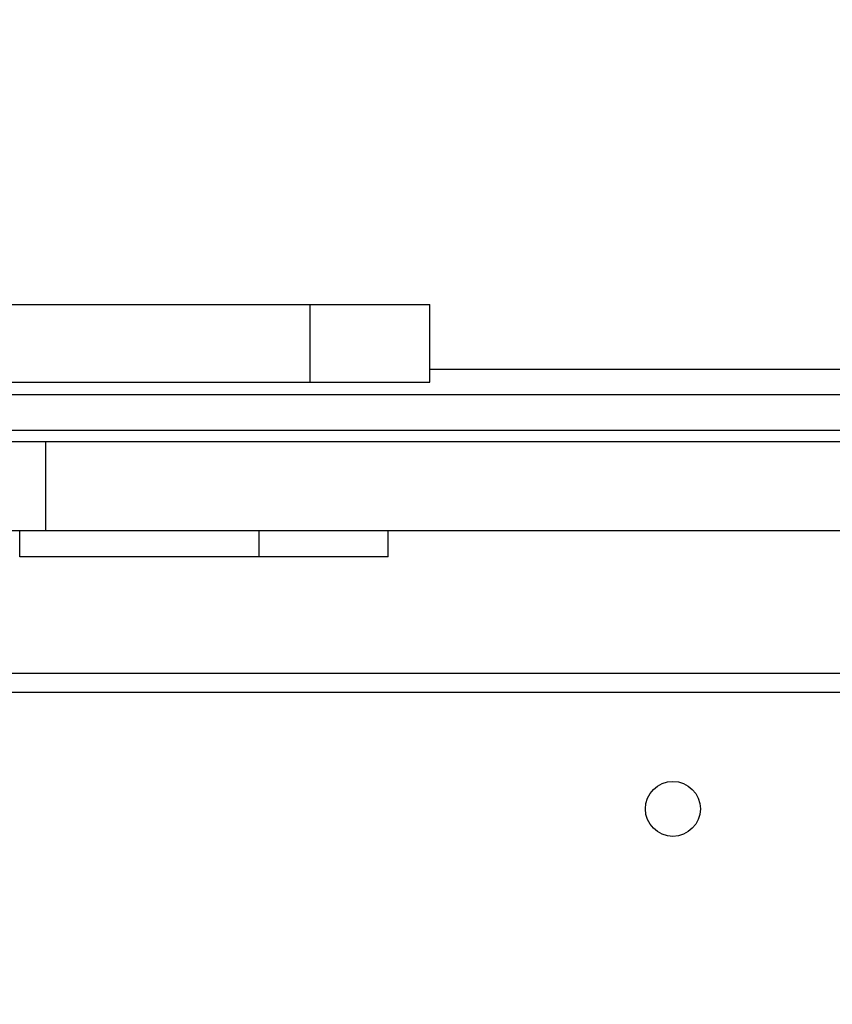
# Model space of a CAD drawing. Units: inches. Extents: x 12113 to 14016, y -3942 to -2551.
# Drawn here: x 12953 to 12966, y -3228 to -3213 of the extents above; entities that cross this region are included whole.
import ezdxf

# ---------------------------------------------------------------- set-up
doc = ezdxf.new("R2010")
doc.units = ezdxf.units.IN
doc.header["$MEASUREMENT"] = 0
doc.layers.add('VP-EQ', color=7, linetype='Continuous', true_color=0x8a3492, plot=False)
doc.layers.add('VP-HIC', color=6, linetype='Continuous', plot=False)
doc.styles.get("Standard").update_dxf_attribs({"font": 'arial.ttf'})
doc.dimstyles.get("Standard").update_dxf_attribs({"dimtxt": 14, "dimasz": 20, "dimexe": 20, "dimexo": 50, "dimgap": 20, "dimtad": 0, "dimdec": 0, "dimzin": 0, "dimdsep": 46, "dimtxsty": 'Standard', "dimcen": -0.09, "dimadec": 0, "dimazin": 0, "dimtfac": 1, "dimtdec": 4, "dimtofl": 0, "dimtmove": 0, "dimatfit": 3, "dimfxl": 70, "dimfxlon": 1, "dimtolj": 1, "dimtzin": 0, "dimarcsym": 0})

# ---------------------------------------------------------------- blocks, each defined once
blk = doc.blocks.new('*D259')
at = {"layer": 'Defpoints', "color": 0}
for p in [(13477.481, -2662.966), (12601.641, -3293.608), (13477.481, -3384.508)]:
    blk.add_point(p, dxfattribs=at)
at = {"layer": 'VP-HIC', "color": 0, "lineweight": -2}
for p, q in [((12601.641, -2732.966), (12601.641, -2642.966)), ((13477.481, -2732.966), (13477.481, -2642.966)), ((12621.641, -2662.966), (13004.133, -2662.966)), ((13457.481, -2662.966), (13074.989, -2662.966))]:
    blk.add_line(p, q, dxfattribs=at)
at = {"layer": 'VP-HIC', "color": 0}
for points in [[(12621.641, -2659.632), (12621.641, -2666.299), (12601.641, -2662.966)], [(13457.481, -2666.299), (13457.481, -2659.632), (13477.481, -2662.966)]]:
    blk.add_solid(points, dxfattribs=at)
at = {"layer": 'VP-HIC', "color": 0, "insert": (13039.561, -2662.966), "char_height": 14, "attachment_point": 5}
blk.add_mtext('\\A1;880', dxfattribs=at)
blk = doc.blocks.new('*D260')
at = {"layer": 'Defpoints', "color": 0}
for p in [(13679.561, -2570.891), (12449.561, -3370.814), (13679.561, -3407.858)]:
    blk.add_point(p, dxfattribs=at)
at = {"layer": 'VP-HIC', "color": 0, "lineweight": -2}
for p, q in [((12449.561, -2640.891), (12449.561, -2550.891)), ((13679.561, -2640.891), (13679.561, -2550.891)), ((12469.561, -2570.891), (13020.268, -2570.891)), ((13659.561, -2570.891), (13100.658, -2570.891))]:
    blk.add_line(p, q, dxfattribs=at)
at = {"layer": 'VP-HIC', "color": 0}
for points in [[(12469.561, -2567.558), (12469.561, -2574.224), (12449.561, -2570.891)], [(13659.561, -2574.224), (13659.561, -2567.558), (13679.561, -2570.891)]]:
    blk.add_solid(points, dxfattribs=at)
at = {"layer": 'VP-HIC', "color": 0, "insert": (13060.463, -2570.891), "char_height": 14, "attachment_point": 5}
blk.add_mtext('\\A1;1230', dxfattribs=at)
blk = doc.blocks.new('*D261')
at = {"layer": 'Defpoints', "color": 0}
for p in [(13296.182, -2762.086), (12946.641, -3942.088), (13995.719, -3942.088)]:
    blk.add_point(p, dxfattribs=at)
at = {"layer": 'VP-HIC', "color": 0, "lineweight": -2}
for p, q in [((13925.719, -2762.086), (14015.719, -2762.086)), ((13995.719, -2782.086), (13995.719, -3313.941)), ((13995.719, -3922.088), (13995.719, -3394.331)), ((13925.719, -3942.088), (14015.719, -3942.088))]:
    blk.add_line(p, q, dxfattribs=at)
at = {"layer": 'VP-HIC', "color": 0}
for points in [[(13999.052, -2782.086), (13992.386, -2782.086), (13995.719, -2762.086)], [(13992.386, -3922.088), (13999.052, -3922.088), (13995.719, -3942.088)]]:
    blk.add_solid(points, dxfattribs=at)
at = {"layer": 'VP-HIC', "color": 0, "insert": (13995.719, -3354.136), "char_height": 14, "attachment_point": 5, "rotation": 90}
blk.add_mtext('\\A1;1180', dxfattribs=at)
blk = doc.blocks.new('wd1542')
at = {"color": 7, "linetype": 'Continuous', "lineweight": 25}
for p, q in [((13019.597, -1913.85), (13042.174, -1913.85)), ((13042.174, -1915.05), (13042.174, -1913.85)), ((13042.174, -1913.85), (13044.026, -1913.85)), ((13044.026, -1915.05), (13044.026, -1913.85)), ((13035.537, -1915.05), (13042.174, -1915.05)), ((13042.174, -1915.05), (13044.026, -1915.05)), ((13098.485, -1915.249), (13037.285, -1915.249)), ((13037.285, -1915.793), (13098.485, -1915.793)), ((13037.285, -1915.967), (13098.485, -1915.967)), ((13038.085, -1917.35), (13037.085, -1917.35)), ((13037.685, -1917.75), (13037.685, -1917.35)), ((13097.685, -1917.35), (13038.085, -1917.35)), ((13041.385, -1917.35), (13041.385, -1917.75)), ((13043.385, -1917.75), (13043.385, -1917.35)), ((13041.385, -1917.75), (13037.685, -1917.75)), ((13043.385, -1917.75), (13041.385, -1917.75)), ((13037.285, -1919.55), (13098.485, -1919.55))]:
    blk.add_line(p, q, dxfattribs=at)
at = {"color": 8, "linetype": 'Continuous', "lineweight": 25}
for p, q in [((13044.026, -1914.851), (13098.485, -1914.851)), ((13038.085, -1915.967), (13038.085, -1917.35)), ((13098.485, -1919.85), (13037.285, -1919.85))]:
    blk.add_line(p, q, dxfattribs=at)
at = {"color": 7, "linetype": 'Continuous', "lineweight": 25}
blk.add_circle((13047.785, -1921.65), 0.425, dxfattribs=at)
blk = doc.blocks.new('WD1542_2D')
at = {"layer": 'VP-EQ', "color": 0}
blk.add_blockref('wd1542', (1632.067, -1185.062), dxfattribs=at)

msp = doc.modelspace()

# ---------------------------------------------------------------- block references
at = {"layer": 'VP-EQ', "color": 0}
msp.add_blockref('WD1542_2D', (-1716.311, -118.247), dxfattribs=at)

# ---------------------------------------------------------------- dimensions: what is measured, and where the dimension line sits
at = {"layer": 'VP-HIC', "color": 0}
dim = msp.add_linear_dim(base=(13679.561, -2570.891), p1=(12449.561, -3370.814), p2=(13679.561, -3407.858), dimstyle='Standard', dxfattribs=at)
dim.commit()
dim.dimension.update_dxf_attribs({"geometry": '*D260', "text_midpoint": (13060.463, -2570.891), "dimtype": 160})
dim = msp.add_linear_dim(base=(13477.481, -2662.966), p1=(12601.641, -3293.608), p2=(13477.481, -3384.508), text='880', dimstyle='Standard', dxfattribs=at)
dim.commit()
dim.dimension.update_dxf_attribs({"geometry": '*D259', "text_midpoint": (13039.561, -2662.966), "dimtype": 160})
dim = msp.add_linear_dim(base=(13995.719, -3942.088), p1=(13296.182, -2762.086), p2=(12946.641, -3942.088), angle=90, dimstyle='Standard', dxfattribs=at)
dim.commit()
dim.dimension.update_dxf_attribs({"geometry": '*D261', "text_midpoint": (13995.719, -3354.136), "dimtype": 160})

doc.saveas('drawing.dxf')
